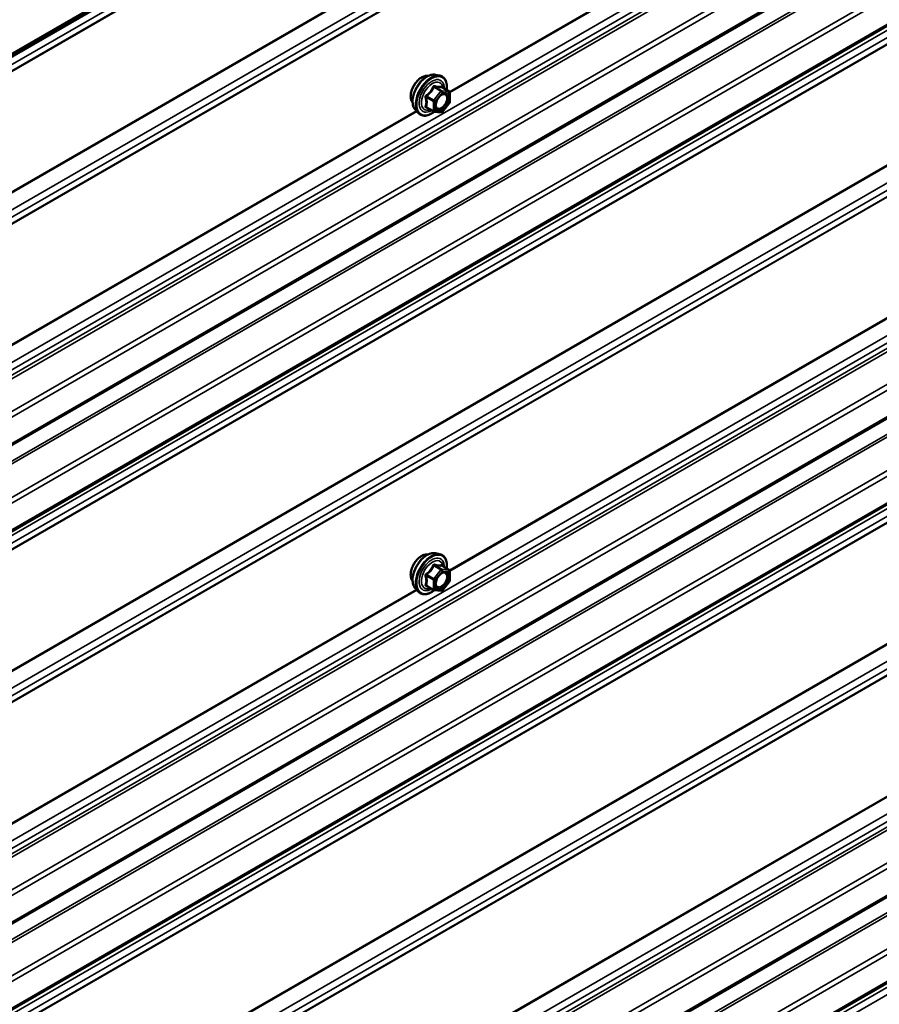
# Model space of a CAD drawing. Units: inches. Extents: x 0.6 to 33.5, y 0.6 to 21.4.
# Drawn here: x 29.8 to 30.9, y 15 to 16.3 of the extents above; entities that cross this region are included whole.
import ezdxf

# ---------------------------------------------------------------- set-up
doc = ezdxf.new("R2010")
doc.units = ezdxf.units.IN
doc.header["$LTSCALE"] = 2
doc.header["$MEASUREMENT"] = 0
doc.layers.add('Visible (ANSI)', color=7, linetype='Continuous', lineweight=50)
doc.layers.add('Visible Narrow (ANSI)', color=7, linetype='Continuous', lineweight=35)

msp = doc.modelspace()

# ---------------------------------------------------------------- linework, layer by layer
at = {"layer": 'Visible (ANSI)'}
for p, q in [((33.02569, 17.6099), (28.78305, 15.16041)), ((33.02569, 17.49237), (28.78305, 15.04288)), ((33.02569, 16.9567), (28.78305, 14.50721)), ((30.91707, 16.92505), (29.2633, 15.97025)), ((33.02569, 16.83917), (28.78305, 14.38968)), ((33.02569, 16.3035), (28.78305, 13.85401)), ((30.34403, 16.23335), (30.34993, 16.23214)), ((30.3629, 16.21053), (30.35309, 16.2162)), ((30.3638, 16.20897), (30.3638, 16.19596)), ((33.02569, 16.18597), (28.78305, 13.73648)), ((30.31652, 16.18569), (30.32051, 16.18118)), ((30.34158, 16.18314), (30.33177, 16.1888)), ((30.35208, 16.18203), (30.34232, 16.1829)), ((30.3634, 16.19484), (30.35365, 16.1827)), ((30.34403, 15.58015), (30.34993, 15.57895)), ((30.3629, 15.55734), (30.35309, 15.563)), ((30.3638, 15.55578), (30.3638, 15.54277)), ((30.3634, 15.54164), (30.35365, 15.5295)), ((30.31652, 15.5325), (30.32051, 15.52798)), ((30.34158, 15.52994), (30.33177, 15.53561)), ((30.35208, 15.52883), (30.34232, 15.52971))]:
    msp.add_line(p, q, dxfattribs=at)
for centre, start, end in [((30.362, 16.20897), 0, 60), ((30.362, 16.19596), 321.20602, 0), ((30.34248, 16.1847), 240, 264.89609), ((30.35224, 16.18382), 264.89609, 321.20602), ((30.362, 15.55578), 0, 60), ((30.362, 15.54277), 321.20602, 0), ((30.34248, 15.5315), 240, 264.89609), ((30.35224, 15.53063), 264.89609, 321.20602)]:
    msp.add_arc(centre, 0.0018, start, end, dxfattribs=at)
for points, knots in [([(30.3129, 16.1955), (30.31259, 16.19585), (30.31231, 16.19623), (30.31127, 16.19786), (30.31074, 16.19932), (30.31015, 16.20266), (30.31012, 16.20456), (30.31058, 16.20855), (30.31108, 16.21064), (30.31254, 16.2148), (30.3135, 16.21686), (30.31579, 16.22077), (30.31712, 16.22261), (30.32001, 16.22589), (30.32158, 16.22733), (30.32482, 16.22966), (30.32649, 16.23054), (30.32977, 16.23164), (30.33137, 16.23186), (30.33316, 16.23167), (30.33345, 16.23163), (30.33372, 16.23158)], [5.1658739, 5.1658739, 5.1658739, 5.1658739, 5.2673085, 5.2673085, 5.5763028, 5.5763028, 5.9020695, 5.9020695, 6.2299475, 6.2299475, 6.5565079, 6.5565079, 6.8825049, 6.8825049, 7.2091452, 7.2091452, 7.5370815, 7.5370815, 7.8622387, 7.8622387, 7.9240955, 7.9240955, 7.9240955, 7.9240955]), ([(30.31652, 16.18569), (30.3153, 16.18706), (30.31439, 16.18875), (30.31311, 16.19273), (30.31281, 16.19507), (30.31289, 16.20013), (30.3133, 16.20285), (30.31477, 16.20836), (30.31584, 16.21114), (30.31851, 16.21649), (30.32012, 16.21905), (30.32371, 16.22373), (30.3257, 16.22584), (30.3299, 16.2294), (30.3321, 16.23084), (30.33654, 16.23288), (30.33878, 16.23348), (30.34199, 16.23363), (30.34303, 16.23355), (30.34403, 16.23335)], [5.1648094, 5.1648094, 5.1648094, 5.1648094, 5.4567948, 5.4567948, 5.7784286, 5.7784286, 6.110507, 6.110507, 6.4412953, 6.4412953, 6.7706258, 6.7706258, 7.1003066, 7.1003066, 7.4318653, 7.4318653, 7.762561, 7.762561, 7.92516, 7.92516, 7.92516, 7.92516]), ([(30.34993, 16.23214), (30.35183, 16.23176), (30.35355, 16.23091), (30.35639, 16.2284), (30.35752, 16.22677), (30.35914, 16.22282), (30.35961, 16.22048), (30.3598, 16.21621), (30.35971, 16.21439), (30.35945, 16.21252)], [1.6419747, 1.6419747, 1.6419747, 1.6419747, 1.9483021, 1.9483021, 2.2510345, 2.2510345, 2.5698516, 2.5698516, 2.7850047, 2.7850047, 2.7850047, 2.7850047]), ([(30.35309, 16.2162), (30.35299, 16.21625), (30.35294, 16.2163), (30.35287, 16.21636), (30.35286, 16.21638), (30.35286, 16.21638), (30.35286, 16.21638), (30.35286, 16.21638)], [0.024605139, 0.024605139, 0.024605139, 0.024605139, 0.035997017, 0.035997017, 0.045975075, 0.045975075, 0.046840155, 0.046840155, 0.046840155, 0.046840155]), ([(30.34499, 16.18789), (30.34468, 16.1885), (30.34445, 16.18931), (30.34427, 16.19114), (30.34431, 16.19213), (30.34464, 16.19427), (30.34493, 16.1954), (30.34577, 16.19771), (30.34632, 16.19887), (30.34761, 16.20109), (30.34835, 16.20214), (30.34995, 16.20401), (30.3508, 16.20484), (30.35251, 16.20617), (30.35336, 16.20668), (30.35494, 16.20737), (30.35568, 16.20755), (30.35633, 16.20759), (30.35635, 16.20759), (30.35637, 16.20759)], [5.3326384, 5.3326384, 5.3326384, 5.3326384, 5.6570196, 5.6570196, 5.9518811, 5.9518811, 6.2493949, 6.2493949, 6.5511314, 6.5511314, 6.8544008, 6.8544008, 7.1559922, 7.1559922, 7.4532125, 7.4532125, 7.7483122, 7.7483122, 7.757331, 7.757331, 7.757331, 7.757331]), ([(30.34245, 16.18289), (30.34119, 16.18191), (30.33991, 16.18104), (30.33632, 16.17899), (30.33399, 16.1781), (30.32955, 16.1773), (30.32743, 16.17737), (30.32371, 16.1785), (30.32209, 16.1795), (30.32069, 16.18098), (30.3206, 16.18108), (30.32051, 16.18118)], [4.0127552, 4.0127552, 4.0127552, 4.0127552, 4.1941844, 4.1941844, 4.5198181, 4.5198181, 4.8400986, 4.8400986, 5.1436003, 5.1436003, 5.1648094, 5.1648094, 5.1648094, 5.1648094]), ([(30.3129, 15.54231), (30.31259, 15.54265), (30.31231, 15.54303), (30.31127, 15.54466), (30.31074, 15.54613), (30.31015, 15.54947), (30.31012, 15.55136), (30.31058, 15.55535), (30.31108, 15.55744), (30.31254, 15.5616), (30.3135, 15.56367), (30.31579, 15.56757), (30.31712, 15.56942), (30.32001, 15.5727), (30.32158, 15.57413), (30.32482, 15.57646), (30.32649, 15.57734), (30.32977, 15.57844), (30.33137, 15.57866), (30.33316, 15.57848), (30.33345, 15.57843), (30.33372, 15.57838)], [5.1658739, 5.1658739, 5.1658739, 5.1658739, 5.2673085, 5.2673085, 5.5763028, 5.5763028, 5.9020695, 5.9020695, 6.2299475, 6.2299475, 6.5565079, 6.5565079, 6.8825049, 6.8825049, 7.2091452, 7.2091452, 7.5370815, 7.5370815, 7.8622387, 7.8622387, 7.9240955, 7.9240955, 7.9240955, 7.9240955]), ([(30.31652, 15.5325), (30.3153, 15.53387), (30.31439, 15.53556), (30.31311, 15.53954), (30.31281, 15.54188), (30.31289, 15.54693), (30.3133, 15.54966), (30.31477, 15.55517), (30.31584, 15.55795), (30.31851, 15.56329), (30.32012, 15.56586), (30.32371, 15.57053), (30.3257, 15.57264), (30.3299, 15.5762), (30.3321, 15.57765), (30.33654, 15.57969), (30.33878, 15.58028), (30.34199, 15.58043), (30.34303, 15.58035), (30.34403, 15.58015)], [5.1648094, 5.1648094, 5.1648094, 5.1648094, 5.4567948, 5.4567948, 5.7784286, 5.7784286, 6.110507, 6.110507, 6.4412953, 6.4412953, 6.7706258, 6.7706258, 7.1003066, 7.1003066, 7.4318653, 7.4318653, 7.762561, 7.762561, 7.92516, 7.92516, 7.92516, 7.92516]), ([(30.34993, 15.57895), (30.35183, 15.57856), (30.35355, 15.57771), (30.35639, 15.57521), (30.35752, 15.57357), (30.35914, 15.56962), (30.35961, 15.56728), (30.3598, 15.56301), (30.35971, 15.56119), (30.35945, 15.55933)], [1.6419747, 1.6419747, 1.6419747, 1.6419747, 1.9483021, 1.9483021, 2.2510345, 2.2510345, 2.5698516, 2.5698516, 2.7850047, 2.7850047, 2.7850047, 2.7850047]), ([(30.34499, 15.53469), (30.34468, 15.5353), (30.34445, 15.53611), (30.34427, 15.53794), (30.34431, 15.53894), (30.34464, 15.54107), (30.34493, 15.54221), (30.34577, 15.54451), (30.34632, 15.54567), (30.34761, 15.54789), (30.34835, 15.54894), (30.34995, 15.55082), (30.3508, 15.55164), (30.35251, 15.55297), (30.35336, 15.55348), (30.35494, 15.55417), (30.35568, 15.55435), (30.35633, 15.55439), (30.35635, 15.55439), (30.35637, 15.55439)], [5.3326384, 5.3326384, 5.3326384, 5.3326384, 5.6570196, 5.6570196, 5.9518811, 5.9518811, 6.2493949, 6.2493949, 6.5511314, 6.5511314, 6.8544008, 6.8544008, 7.1559922, 7.1559922, 7.4532125, 7.4532125, 7.7483122, 7.7483122, 7.757331, 7.757331, 7.757331, 7.757331]), ([(30.35309, 15.563), (30.35299, 15.56305), (30.35294, 15.5631), (30.35287, 15.56317), (30.35286, 15.56318), (30.35286, 15.56319), (30.35286, 15.56319), (30.35286, 15.56319)], [0.024605139, 0.024605139, 0.024605139, 0.024605139, 0.035997017, 0.035997017, 0.045975075, 0.045975075, 0.046840155, 0.046840155, 0.046840155, 0.046840155]), ([(30.34245, 15.52969), (30.34119, 15.52871), (30.33991, 15.52784), (30.33632, 15.52579), (30.33399, 15.5249), (30.32955, 15.5241), (30.32743, 15.52418), (30.32371, 15.5253), (30.32209, 15.52631), (30.32069, 15.52779), (30.3206, 15.52788), (30.32051, 15.52798)], [4.0127552, 4.0127552, 4.0127552, 4.0127552, 4.1941844, 4.1941844, 4.5198181, 4.5198181, 4.8400986, 4.8400986, 5.1436003, 5.1436003, 5.1648094, 5.1648094, 5.1648094, 5.1648094])]:
    msp.add_open_spline(points, degree=3, knots=knots, dxfattribs=at)
at = {"layer": 'Visible Narrow (ANSI)'}
for p, q in [((28.75344, 15.65358), (32.99608, 18.10307)), ((28.75365, 15.65456), (32.99629, 18.10405)), ((28.75344, 15.4891), (32.99608, 17.93859)), ((28.75365, 15.48788), (32.99629, 17.93737)), ((28.75999, 15.46851), (33.00263, 17.918)), ((28.75999, 15.45825), (33.00263, 17.90774)), ((28.75344, 15.44523), (32.99608, 17.89472)), ((28.75365, 15.44621), (32.99629, 17.8957)), ((28.75999, 15.26015), (33.00263, 17.70964)), ((28.7544, 15.23926), (32.99704, 17.68875)), ((28.75999, 15.2499), (33.00263, 17.69939)), ((28.75549, 15.23516), (32.99813, 17.68465)), ((28.78176, 15.20585), (33.0244, 17.65534)), ((28.78438, 15.1996), (33.02702, 17.64909)), ((28.78438, 15.16334), (33.02702, 17.61283)), ((28.75344, 15.12158), (32.99608, 17.57107)), ((28.75475, 15.11846), (32.99739, 17.56795)), ((28.78176, 15.08832), (33.0244, 17.53781)), ((28.78438, 15.08207), (33.02702, 17.53156)), ((28.78438, 15.04581), (33.02702, 17.4953)), ((28.75999, 15.02367), (33.00263, 17.47316)), ((28.75999, 15.01341), (33.00263, 17.4629)), ((28.75344, 15.00038), (32.99608, 17.44987)), ((28.75365, 15.00137), (32.99629, 17.45086)), ((28.75344, 14.83591), (32.99608, 17.28539)), ((28.75365, 14.83468), (32.99629, 17.28417)), ((28.75999, 14.81531), (33.00263, 17.2648)), ((28.75999, 14.80505), (33.00263, 17.25454)), ((28.75344, 14.79203), (32.99608, 17.24152)), ((28.75365, 14.79301), (32.99629, 17.2425)), ((28.75999, 14.60695), (33.00263, 17.05644)), ((28.75999, 14.5967), (33.00263, 17.04619)), ((28.7544, 14.58607), (32.99704, 17.03556)), ((28.75549, 14.58196), (32.99813, 17.03145)), ((28.78176, 14.55265), (33.0244, 17.00214)), ((28.78438, 14.5464), (33.02702, 16.99589)), ((28.78438, 14.51014), (33.02702, 16.95963)), ((29.26012, 15.95536), (30.94197, 16.92637)), ((29.26327, 15.97239), (30.9158, 16.92648)), ((29.26335, 15.96748), (30.91894, 16.92333)), ((28.75344, 14.46839), (32.99608, 16.91788)), ((28.75475, 14.46527), (32.99739, 16.91475)), ((28.78176, 14.43512), (33.0244, 16.88461)), ((28.78438, 14.42888), (33.02702, 16.87837)), ((28.78438, 14.39261), (33.02702, 16.8421)), ((30.36331, 16.21021), (31.44935, 16.83723)), ((30.36379, 16.20914), (31.45014, 16.83634)), ((28.75999, 14.37047), (33.00263, 16.81996)), ((28.75999, 14.36021), (33.00263, 16.8097)), ((28.75344, 14.34719), (32.99608, 16.79668)), ((28.75365, 14.34817), (32.99629, 16.79766)), ((28.75344, 14.18271), (32.99608, 16.6322)), ((28.75365, 14.18148), (32.99629, 16.63097)), ((28.75999, 14.16211), (33.00263, 16.6116)), ((28.75999, 14.15186), (33.00263, 16.60135)), ((28.75344, 14.13883), (32.99608, 16.58832)), ((28.75365, 14.13981), (32.99629, 16.5893)), ((28.75999, 13.95376), (33.00263, 16.40325)), ((28.75999, 13.9435), (33.00263, 16.39299)), ((28.7544, 13.93287), (32.99704, 16.38236)), ((28.75549, 13.92877), (32.99813, 16.37826)), ((28.78176, 13.89945), (33.0244, 16.34894)), ((28.78438, 13.89321), (33.02702, 16.3427)), ((28.78438, 13.85694), (33.02702, 16.30643)), ((28.75344, 13.81519), (32.99608, 16.26468)), ((28.75475, 13.81207), (32.99739, 16.26156)), ((28.78176, 13.78192), (33.0244, 16.23141)), ((28.78438, 13.77568), (33.02702, 16.22517)), ((30.35161, 16.21075), (30.34185, 16.19861)), ((30.34197, 16.21631), (30.35161, 16.21075)), ((30.35288, 16.21149), (30.34324, 16.21705)), ((30.34376, 16.19697), (30.35352, 16.20911)), ((30.36264, 16.21061), (30.35288, 16.21149)), ((30.353, 16.21618), (30.36264, 16.21061)), ((30.35352, 16.20911), (30.36327, 16.20824)), ((30.33158, 16.20254), (30.34121, 16.19697)), ((30.34185, 16.19861), (30.33221, 16.20418)), ((30.34121, 16.19697), (30.34121, 16.18396)), ((30.34376, 16.18396), (30.34376, 16.19697)), ((30.36327, 16.20824), (30.36327, 16.19523)), ((28.78438, 13.73941), (33.02702, 16.1889)), ((29.23194, 15.55701), (30.31798, 16.18404)), ((29.23242, 15.55594), (30.31877, 16.18314)), ((30.34121, 16.18396), (30.33158, 16.18952)), ((30.35352, 16.18309), (30.34376, 16.18396)), ((30.36327, 16.19523), (30.35352, 16.18309)), ((30.36331, 15.55701), (31.44935, 16.18404)), ((30.36379, 15.55594), (31.45014, 16.18314)), ((28.75999, 13.71727), (33.00263, 16.16676)), ((28.75999, 13.70702), (33.00263, 16.15651)), ((30.35288, 15.55829), (30.34324, 15.56385)), ((30.34185, 15.54541), (30.33221, 15.55098)), ((30.35161, 15.55755), (30.34185, 15.54541)), ((30.34197, 15.56312), (30.35161, 15.55755)), ((30.34376, 15.54377), (30.35352, 15.55591)), ((30.36264, 15.55742), (30.35288, 15.55829)), ((30.353, 15.56298), (30.36264, 15.55742)), ((30.35352, 15.55591), (30.36327, 15.55504)), ((30.36327, 15.55504), (30.36327, 15.54203)), ((30.33158, 15.54934), (30.34121, 15.54377)), ((30.34121, 15.54377), (30.34121, 15.53076)), ((30.34376, 15.53076), (30.34376, 15.54377)), ((30.36327, 15.54203), (30.35352, 15.52989)), ((29.23194, 14.90381), (30.31798, 15.53084)), ((29.23242, 14.90274), (30.31877, 15.52995)), ((30.34121, 15.53076), (30.33158, 15.53633)), ((30.35352, 15.52989), (30.34376, 15.53076)), ((30.36331, 14.90381), (31.44935, 15.53084)), ((30.36379, 14.90274), (31.45014, 15.52995))]:
    msp.add_line(p, q, dxfattribs=at)
for centre, major_axis, ratio, start_param, end_param in [((30.32551, 16.21227), (-0.01062, -0.0184), 0.5773503, 3.3535374, 6.0712406), ((30.33293, 16.20799), (-0.01401, -0.02427), 0.5773503, 3.3322137, 6.0925643), ((30.33806, 16.20502), (-0.01498, -0.02595), 0.5773503, 3.3322137, 6.0925643), ((30.33895, 16.20451), (-0.0145, -0.02511), 0.5773503, 2.2053575, 7.2231213), ((30.33895, 16.20451), (0.01216, 0.02106), 0.5773503, 5.4975062, 10.2104571), ((30.33978, 16.20403), (-0.01055, -0.01828), 0.5773503, 2.5227558, 6.9020222), ((30.34133, 16.21722), (-0.00167, 0.00067), 0.3899094, 1.166601, 2.1132176), ((30.34388, 16.21869), (-0.0004, -0.00175), 0.5541429, 5.0798919, 6.0265085), ((30.35224, 16.20985), (0.0009, 0.00156), 0.5773503, 0.2617994, 1.3089969), ((30.35224, 16.20985), (0.0014, -0.00113), 0.2113249, 0.6319143, 2.2027106), ((30.35364, 16.21782), (-0.00042, 0.00175), 0.9349583, 1.5568542, 2.5034709), ((30.35224, 16.20985), (0.00016, 0.00179), 0.7886751, 4.3615096, 5.9323059), ((30.362, 16.20897), (0.0009, 0.00156), 0.5773503, 0, 0.2617994), ((30.362, 16.20897), (0.00016, 0.00179), 0.7886751, 4.3615096, 5.9323059), ((30.3303, 16.2018), (-0.00174, -0.00045), 0.3546411, 3.8071343, 4.7537509), ((30.33158, 16.20508), (0.00105, -0.00146), 0.009094, 4.4278645, 5.3744812), ((30.34248, 16.19771), (-0.0009, -0.00156), 0.5773503, 4.4505896, 5.4977871), ((30.34248, 16.19771), (0.0018, 0), 0.5773503, 3.9269908, 5.4977871), ((30.34248, 16.19771), (-0.0014, 0.00113), 0.2113249, 3.773507, 5.3443033), ((30.35709, 16.20578), (0.00016, 0.00179), 0.7885033, 0.1086971, 1.2189394), ((30.362, 16.20897), (0.0018, 0), 0.5773503, 5.4977871, 6.2831853), ((30.362, 16.19596), (0.0018, 0), 0.5773503, 5.4977871, 6.2831853), ((30.3303, 16.18879), (0.00169, -0.00062), 0.7354565, 1.01996, 1.9665767), ((30.33158, 16.18698), (0.0004, 0.00175), 0.5541429, 0.1117394, 0.6899399), ((30.34248, 16.1847), (-0.0009, -0.00156), 0.5773503, 5.4977871, 6.2831853), ((30.34248, 16.1847), (-0.0018, 0), 0.5773503, 0.7853982, 2.3561945), ((30.34248, 16.1847), (-0.00016, -0.00179), 0.7886751, 0, 1.2199169), ((30.35224, 16.18382), (-0.00016, -0.00179), 0.7886751, 0, 1.2199169), ((30.35224, 16.18382), (0.0014, -0.00113), 0.2113249, 0, 0.6319143), ((30.362, 16.19596), (0.0014, -0.00113), 0.2113249, 0, 0.6319143), ((30.32551, 15.55907), (-0.01062, -0.0184), 0.5773503, 3.3535374, 6.0712406), ((30.33293, 15.55479), (-0.01401, -0.02427), 0.5773503, 3.3322137, 6.0925643), ((30.33806, 15.55183), (-0.01498, -0.02595), 0.5773503, 3.3322137, 6.0925643), ((30.33895, 15.55131), (-0.0145, -0.02511), 0.5773503, 2.2053575, 7.2231213), ((30.33895, 15.55131), (0.01216, 0.02106), 0.5773503, 5.4975062, 10.2104571), ((30.33978, 15.55083), (-0.01055, -0.01828), 0.5773503, 2.5227558, 6.9020222), ((30.34388, 15.56549), (-0.0004, -0.00175), 0.5541429, 5.0798919, 6.0265085), ((30.35364, 15.56462), (-0.00042, 0.00175), 0.9349583, 1.5568542, 2.5034709), ((30.33158, 15.55188), (0.00105, -0.00146), 0.009094, 4.4278645, 5.3744812), ((30.34133, 15.56402), (-0.00167, 0.00067), 0.3899094, 1.166601, 2.1132176), ((30.35224, 15.55665), (0.0009, 0.00156), 0.5773503, 0.2617994, 1.3089969), ((30.35224, 15.55665), (0.0014, -0.00113), 0.2113249, 0.6319143, 2.2027106), ((30.35224, 15.55665), (0.00016, 0.00179), 0.7886751, 4.3615096, 5.9323059), ((30.35709, 15.55258), (0.00016, 0.00179), 0.7885033, 0.1086971, 1.2189394), ((30.362, 15.55578), (0.0009, 0.00156), 0.5773503, 0, 0.2617994), ((30.362, 15.55578), (0.00016, 0.00179), 0.7886751, 4.3615096, 5.9323059), ((30.362, 15.55578), (0.0018, 0), 0.5773503, 5.4977871, 6.2831853), ((30.3303, 15.5486), (-0.00174, -0.00045), 0.3546411, 3.8071343, 4.7537509), ((30.3303, 15.53559), (0.00169, -0.00062), 0.7354565, 1.01996, 1.9665767), ((30.34248, 15.54451), (-0.0009, -0.00156), 0.5773503, 4.4505896, 5.4977871), ((30.34248, 15.54451), (0.0018, 0), 0.5773503, 3.9269908, 5.4977871), ((30.34248, 15.54451), (-0.0014, 0.00113), 0.2113249, 3.773507, 5.3443033), ((30.362, 15.54277), (0.0018, 0), 0.5773503, 5.4977871, 6.2831853), ((30.362, 15.54277), (0.0014, -0.00113), 0.2113249, 0, 0.6319143), ((30.33158, 15.53378), (0.0004, 0.00175), 0.5541429, 0.1117394, 0.6899399), ((30.34248, 15.5315), (-0.0009, -0.00156), 0.5773503, 5.4977871, 6.2831853), ((30.34248, 15.5315), (-0.0018, 0), 0.5773503, 0.7853982, 2.3561945), ((30.34248, 15.5315), (-0.00016, -0.00179), 0.7886751, 0, 1.2199169), ((30.35224, 15.53063), (-0.00016, -0.00179), 0.7886751, 0, 1.2199169), ((30.35224, 15.53063), (0.0014, -0.00113), 0.2113249, 0, 0.6319143)]:
    msp.add_ellipse(centre, major_axis=major_axis, ratio=ratio, start_param=start_param, end_param=end_param, dxfattribs=at)
for centre in [(30.35352, 16.1961), (30.35352, 15.5429)]:
    msp.add_ellipse(centre, major_axis=(0.00688, 0.01192), ratio=0.5773503, dxfattribs=at)
for points, knots in [([(30.34044, 16.21689), (30.34019, 16.21624), (30.33993, 16.2156), (30.33892, 16.21341), (30.33802, 16.21191), (30.33692, 16.21054), (30.33582, 16.20916), (30.33451, 16.20792), (30.33249, 16.20634), (30.33188, 16.2059), (30.33127, 16.20548)], [-0.79389075, -0.79389075, -0.79389075, -0.79389075, -0.73452768, -0.73452768, -0.58748351, -0.58748351, -0.58748351, -0.44043934, -0.44043934, -0.38107627, -0.38107627, -0.38107627, -0.38107627]), ([(30.33221, 16.20418), (30.33284, 16.20463), (30.33347, 16.20511), (30.33556, 16.20683), (30.33694, 16.20818), (30.33812, 16.20965), (30.3393, 16.21112), (30.34029, 16.2127), (30.34141, 16.21498), (30.3417, 16.21565), (30.34197, 16.21631)], [0.38107627, 0.38107627, 0.38107627, 0.38107627, 0.44043934, 0.44043934, 0.58748351, 0.58748351, 0.58748351, 0.73452768, 0.73452768, 0.79389075, 0.79389075, 0.79389075, 0.79389075]), ([(30.34283, 16.21827), (30.3426, 16.21833), (30.34237, 16.21835), (30.34181, 16.21831), (30.34149, 16.21819), (30.34101, 16.21783), (30.34082, 16.21762), (30.34058, 16.21723), (30.3405, 16.21706), (30.34044, 16.21689)], [-0.097231966, -0.097231966, -0.097231966, -0.097231966, -0.074882683, -0.074882683, -0.041601491, -0.041601491, -0.016000573, -0.016000573, 0, 0, 0, 0]), ([(30.34197, 16.21631), (30.34198, 16.21642), (30.342, 16.21652), (30.34209, 16.21675), (30.34217, 16.21687), (30.34242, 16.21706), (30.3426, 16.21712), (30.34294, 16.21712), (30.34309, 16.2171), (30.34324, 16.21705)], [0, 0, 0, 0, 0.016000573, 0.016000573, 0.041601491, 0.041601491, 0.074882683, 0.074882683, 0.097231966, 0.097231966, 0.097231966, 0.097231966]), ([(30.35199, 16.21745), (30.35174, 16.21737), (30.35147, 16.2173), (30.35042, 16.21711), (30.34951, 16.21707), (30.3484, 16.21717), (30.3473, 16.21727), (30.34601, 16.2175), (30.34402, 16.21796), (30.34343, 16.21811), (30.34283, 16.21827)], [-0.79343171, -0.79343171, -0.79343171, -0.79343171, -0.73407951, -0.73407951, -0.58703534, -0.58703534, -0.58703534, -0.43999117, -0.43999117, -0.38063897, -0.38063897, -0.38063897, -0.38063897]), ([(30.34324, 16.21705), (30.34388, 16.2169), (30.3445, 16.21677), (30.34659, 16.21634), (30.34797, 16.21612), (30.34915, 16.21602), (30.35033, 16.21591), (30.35132, 16.21592), (30.35244, 16.21606), (30.35273, 16.21611), (30.353, 16.21618)], [0.38063897, 0.38063897, 0.38063897, 0.38063897, 0.43999117, 0.43999117, 0.58703534, 0.58703534, 0.58703534, 0.73407951, 0.73407951, 0.79343171, 0.79343171, 0.79343171, 0.79343171]), ([(30.35306, 16.21622), (30.35303, 16.2163), (30.353, 16.21638), (30.35285, 16.21678), (30.35271, 16.21704), (30.35244, 16.21735), (30.35232, 16.21743), (30.35213, 16.21747), (30.35206, 16.21747), (30.35199, 16.21745)], [-0.083033185, -0.083033185, -0.083033185, -0.083033185, -0.074882683, -0.074882683, -0.041601491, -0.041601491, -0.016000573, -0.016000573, 0, 0, 0, 0]), ([(30.353, 16.21618), (30.35301, 16.2162), (30.35303, 16.21621), (30.35306, 16.21621), (30.35307, 16.21621), (30.35309, 16.2162)], [0, 0, 0, 0, 0.016000573, 0.016000573, 0.024605139, 0.024605139, 0.024605139, 0.024605139]), ([(30.33127, 16.20548), (30.33104, 16.20532), (30.33082, 16.20514), (30.33037, 16.20462), (30.33017, 16.20425), (30.32998, 16.20357), (30.32995, 16.20326), (30.32998, 16.20277), (30.33002, 16.20258), (30.33007, 16.2024)], [-0.097231966, -0.097231966, -0.097231966, -0.097231966, -0.074882683, -0.074882683, -0.041601491, -0.041601491, -0.016000573, -0.016000573, 0, 0, 0, 0]), ([(30.33007, 16.2024), (30.33026, 16.20173), (30.33044, 16.20106), (30.33096, 16.19878), (30.33118, 16.19721), (30.33118, 16.19574), (30.33118, 16.19426), (30.33096, 16.1929), (30.33044, 16.19114), (30.33026, 16.19065), (30.33007, 16.19018)], [-0.79389075, -0.79389075, -0.79389075, -0.79389075, -0.73452768, -0.73452768, -0.58748351, -0.58748351, -0.58748351, -0.44043934, -0.44043934, -0.38107627, -0.38107627, -0.38107627, -0.38107627]), ([(30.33158, 16.20254), (30.33153, 16.20264), (30.33149, 16.20276), (30.33143, 16.20304), (30.33143, 16.20321), (30.33152, 16.20359), (30.33164, 16.20377), (30.33192, 16.20403), (30.33206, 16.20411), (30.33221, 16.20418)], [0, 0, 0, 0, 0.016000573, 0.016000573, 0.041601491, 0.041601491, 0.074882683, 0.074882683, 0.097231966, 0.097231966, 0.097231966, 0.097231966]), ([(30.33158, 16.18952), (30.33176, 16.19002), (30.33192, 16.19054), (30.33241, 16.1924), (30.33261, 16.19386), (30.33261, 16.19543), (30.33261, 16.19701), (30.33241, 16.1987), (30.33192, 16.20112), (30.33176, 16.20183), (30.33158, 16.20254)], [0.38107627, 0.38107627, 0.38107627, 0.38107627, 0.44043934, 0.44043934, 0.58748351, 0.58748351, 0.58748351, 0.73452768, 0.73452768, 0.79389075, 0.79389075, 0.79389075, 0.79389075]), ([(30.35582, 16.20652), (30.35673, 16.20644), (30.35753, 16.20606), (30.3589, 16.20466), (30.35938, 16.20349), (30.35963, 16.20079), (30.35947, 16.19932), (30.35864, 16.19637), (30.35801, 16.19493), (30.35646, 16.19235), (30.35557, 16.19121), (30.35377, 16.18943), (30.35287, 16.18874), (30.3512, 16.18781), (30.35043, 16.18752), (30.34924, 16.1873), (30.34879, 16.18728), (30.34838, 16.18732), (30.34773, 16.18737), (30.34714, 16.18758), (30.34582, 16.18846), (30.34522, 16.18937), (30.34461, 16.19161), (30.34457, 16.19295), (30.34487, 16.19485), (30.34498, 16.19536), (30.34512, 16.19587)], [-0.8356439, -0.8356439, -0.8356439, -0.8356439, -0.7228785, -0.7228785, -0.5843537, -0.5843537, -0.4580668, -0.4580668, -0.3396703, -0.3396703, -0.2306045, -0.2306045, -0.1346235, -0.1346235, -0.0517783, -0.0517783, 0, 0, 0, 0.0802803, 0.0802803, 0.2087287, 0.2087287, 0.3306097, 0.3306097, 0.3734216, 0.3734216, 0.3734216, 0.3734216]), ([(30.34499, 16.18789), (30.34537, 16.18715), (30.34588, 16.18655), (30.34709, 16.18574), (30.34777, 16.1855), (30.34851, 16.18544), (30.34899, 16.1854), (30.3495, 16.18542), (30.35088, 16.18567), (30.35176, 16.18601), (30.35369, 16.18708), (30.35473, 16.18787), (30.35681, 16.18993), (30.35783, 16.19124), (30.35962, 16.19421), (30.36035, 16.19588), (30.36131, 16.19928), (30.36149, 16.20098), (30.3612, 16.20409), (30.36065, 16.20544), (30.35907, 16.20705), (30.35815, 16.20749), (30.3571, 16.20758)], [-0.165452, -0.165452, -0.165452, -0.165452, -0.0802803, -0.0802803, 0, 0, 0, 0.0517783, 0.0517783, 0.1346235, 0.1346235, 0.2306045, 0.2306045, 0.3396703, 0.3396703, 0.4580668, 0.4580668, 0.5843537, 0.5843537, 0.7228785, 0.7228785, 0.8356439, 0.8356439, 0.8356439, 0.8356439]), ([(30.34951, 16.20349), (30.34965, 16.20362), (30.34978, 16.20375), (30.35105, 16.20493), (30.35227, 16.20572), (30.35426, 16.20645), (30.35508, 16.20658), (30.35582, 16.20652)], [0.60217178, 0.60217178, 0.60217178, 0.60217178, 0.61751594, 0.61751594, 0.74414261, 0.74414261, 0.83564392, 0.83564392, 0.83564392, 0.83564392]), ([(30.33007, 16.19018), (30.33, 16.19), (30.32996, 16.18982), (30.32997, 16.1894), (30.33006, 16.18916), (30.33038, 16.18882), (30.33057, 16.1887), (30.33094, 16.18855), (30.3311, 16.18851), (30.33127, 16.18847)], [-0.097231966, -0.097231966, -0.097231966, -0.097231966, -0.074882683, -0.074882683, -0.041601491, -0.041601491, -0.016000573, -0.016000573, 0, 0, 0, 0]), ([(30.33177, 16.1888), (30.33169, 16.18885), (30.33162, 16.1889), (30.33146, 16.18906), (30.33142, 16.18918), (30.33146, 16.18937), (30.33151, 16.18945), (30.33158, 16.18952)], [0.024605139, 0.024605139, 0.024605139, 0.024605139, 0.041601491, 0.041601491, 0.074882683, 0.074882683, 0.097231966, 0.097231966, 0.097231966, 0.097231966]), ([(30.34283, 15.56507), (30.3426, 15.56513), (30.34237, 15.56515), (30.34181, 15.56511), (30.34149, 15.56499), (30.34101, 15.56463), (30.34082, 15.56443), (30.34058, 15.56403), (30.3405, 15.56386), (30.34044, 15.56369)], [-0.097231966, -0.097231966, -0.097231966, -0.097231966, -0.074882683, -0.074882683, -0.041601491, -0.041601491, -0.016000573, -0.016000573, 0, 0, 0, 0]), ([(30.34197, 15.56312), (30.34198, 15.56322), (30.342, 15.56332), (30.34209, 15.56355), (30.34217, 15.56367), (30.34242, 15.56387), (30.3426, 15.56392), (30.34294, 15.56392), (30.34309, 15.5639), (30.34324, 15.56385)], [0, 0, 0, 0, 0.016000573, 0.016000573, 0.041601491, 0.041601491, 0.074882683, 0.074882683, 0.097231966, 0.097231966, 0.097231966, 0.097231966]), ([(30.35199, 15.56425), (30.35174, 15.56417), (30.35147, 15.5641), (30.35042, 15.56391), (30.34951, 15.56387), (30.3484, 15.56397), (30.3473, 15.56407), (30.34601, 15.5643), (30.34402, 15.56476), (30.34343, 15.56491), (30.34283, 15.56507)], [-0.79343171, -0.79343171, -0.79343171, -0.79343171, -0.73407951, -0.73407951, -0.58703534, -0.58703534, -0.58703534, -0.43999117, -0.43999117, -0.38063897, -0.38063897, -0.38063897, -0.38063897]), ([(30.34324, 15.56385), (30.34388, 15.56371), (30.3445, 15.56357), (30.34659, 15.56315), (30.34797, 15.56293), (30.34915, 15.56282), (30.35033, 15.56272), (30.35132, 15.56272), (30.35244, 15.56286), (30.35273, 15.56292), (30.353, 15.56298)], [0.38063897, 0.38063897, 0.38063897, 0.38063897, 0.43999117, 0.43999117, 0.58703534, 0.58703534, 0.58703534, 0.73407951, 0.73407951, 0.79343171, 0.79343171, 0.79343171, 0.79343171]), ([(30.35306, 15.56302), (30.35303, 15.5631), (30.353, 15.56319), (30.35285, 15.56359), (30.35271, 15.56385), (30.35244, 15.56415), (30.35232, 15.56423), (30.35213, 15.56428), (30.35206, 15.56427), (30.35199, 15.56425)], [-0.083033185, -0.083033185, -0.083033185, -0.083033185, -0.074882683, -0.074882683, -0.041601491, -0.041601491, -0.016000573, -0.016000573, 0, 0, 0, 0]), ([(30.33127, 15.55228), (30.33104, 15.55213), (30.33082, 15.55194), (30.33037, 15.55142), (30.33017, 15.55105), (30.32998, 15.55037), (30.32995, 15.55006), (30.32998, 15.54957), (30.33002, 15.54938), (30.33007, 15.5492)], [-0.097231966, -0.097231966, -0.097231966, -0.097231966, -0.074882683, -0.074882683, -0.041601491, -0.041601491, -0.016000573, -0.016000573, 0, 0, 0, 0]), ([(30.34044, 15.56369), (30.34019, 15.56304), (30.33993, 15.5624), (30.33892, 15.56021), (30.33802, 15.55871), (30.33692, 15.55734), (30.33582, 15.55597), (30.33451, 15.55472), (30.33249, 15.55314), (30.33188, 15.5527), (30.33127, 15.55228)], [-0.79389075, -0.79389075, -0.79389075, -0.79389075, -0.73452768, -0.73452768, -0.58748351, -0.58748351, -0.58748351, -0.44043934, -0.44043934, -0.38107627, -0.38107627, -0.38107627, -0.38107627]), ([(30.33158, 15.54934), (30.33153, 15.54945), (30.33149, 15.54956), (30.33143, 15.54985), (30.33143, 15.55002), (30.33152, 15.55039), (30.33164, 15.55058), (30.33192, 15.55083), (30.33206, 15.55091), (30.33221, 15.55098)], [0, 0, 0, 0, 0.016000573, 0.016000573, 0.041601491, 0.041601491, 0.074882683, 0.074882683, 0.097231966, 0.097231966, 0.097231966, 0.097231966]), ([(30.33221, 15.55098), (30.33284, 15.55143), (30.33347, 15.55191), (30.33556, 15.55363), (30.33694, 15.55498), (30.33812, 15.55645), (30.3393, 15.55792), (30.34029, 15.5595), (30.34141, 15.56179), (30.3417, 15.56245), (30.34197, 15.56312)], [0.38107627, 0.38107627, 0.38107627, 0.38107627, 0.44043934, 0.44043934, 0.58748351, 0.58748351, 0.58748351, 0.73452768, 0.73452768, 0.79389075, 0.79389075, 0.79389075, 0.79389075]), ([(30.35582, 15.55332), (30.35673, 15.55324), (30.35753, 15.55286), (30.3589, 15.55146), (30.35938, 15.5503), (30.35963, 15.5476), (30.35947, 15.54612), (30.35864, 15.54317), (30.35801, 15.54173), (30.35646, 15.53915), (30.35557, 15.53802), (30.35377, 15.53623), (30.35287, 15.53554), (30.3512, 15.53461), (30.35043, 15.53432), (30.34924, 15.5341), (30.34879, 15.53408), (30.34838, 15.53412), (30.34773, 15.53418), (30.34714, 15.53438), (30.34582, 15.53526), (30.34522, 15.53617), (30.34461, 15.53842), (30.34457, 15.53975), (30.34487, 15.54165), (30.34498, 15.54216), (30.34512, 15.54267)], [-0.8356439, -0.8356439, -0.8356439, -0.8356439, -0.7228785, -0.7228785, -0.5843537, -0.5843537, -0.4580668, -0.4580668, -0.3396703, -0.3396703, -0.2306045, -0.2306045, -0.1346235, -0.1346235, -0.0517783, -0.0517783, 0, 0, 0, 0.0802803, 0.0802803, 0.2087287, 0.2087287, 0.3306097, 0.3306097, 0.3734216, 0.3734216, 0.3734216, 0.3734216]), ([(30.34499, 15.53469), (30.34537, 15.53395), (30.34588, 15.53335), (30.34709, 15.53254), (30.34777, 15.53231), (30.34851, 15.53224), (30.34899, 15.5322), (30.3495, 15.53222), (30.35088, 15.53248), (30.35176, 15.53281), (30.35369, 15.53388), (30.35473, 15.53468), (30.35681, 15.53674), (30.35783, 15.53805), (30.35962, 15.54102), (30.36035, 15.54268), (30.36131, 15.54608), (30.36149, 15.54778), (30.3612, 15.55089), (30.36065, 15.55224), (30.35907, 15.55386), (30.35815, 15.55429), (30.3571, 15.55438)], [-0.165452, -0.165452, -0.165452, -0.165452, -0.0802803, -0.0802803, 0, 0, 0, 0.0517783, 0.0517783, 0.1346235, 0.1346235, 0.2306045, 0.2306045, 0.3396703, 0.3396703, 0.4580668, 0.4580668, 0.5843537, 0.5843537, 0.7228785, 0.7228785, 0.8356439, 0.8356439, 0.8356439, 0.8356439]), ([(30.34951, 15.55029), (30.34965, 15.55042), (30.34978, 15.55056), (30.35105, 15.55174), (30.35227, 15.55252), (30.35426, 15.55326), (30.35508, 15.55338), (30.35582, 15.55332)], [0.60217178, 0.60217178, 0.60217178, 0.60217178, 0.61751594, 0.61751594, 0.74414261, 0.74414261, 0.83564392, 0.83564392, 0.83564392, 0.83564392]), ([(30.353, 15.56298), (30.35301, 15.563), (30.35303, 15.56302), (30.35306, 15.56301), (30.35307, 15.56301), (30.35309, 15.563)], [0, 0, 0, 0, 0.016000573, 0.016000573, 0.024605139, 0.024605139, 0.024605139, 0.024605139]), ([(30.33007, 15.53698), (30.33, 15.5368), (30.32996, 15.53662), (30.32997, 15.5362), (30.33006, 15.53597), (30.33038, 15.53563), (30.33057, 15.53551), (30.33094, 15.53536), (30.3311, 15.53531), (30.33127, 15.53528)], [-0.097231966, -0.097231966, -0.097231966, -0.097231966, -0.074882683, -0.074882683, -0.041601491, -0.041601491, -0.016000573, -0.016000573, 0, 0, 0, 0]), ([(30.33007, 15.5492), (30.33026, 15.54853), (30.33044, 15.54787), (30.33096, 15.54558), (30.33118, 15.54401), (30.33118, 15.54254), (30.33118, 15.54107), (30.33096, 15.5397), (30.33044, 15.53794), (30.33026, 15.53745), (30.33007, 15.53698)], [-0.79389075, -0.79389075, -0.79389075, -0.79389075, -0.73452768, -0.73452768, -0.58748351, -0.58748351, -0.58748351, -0.44043934, -0.44043934, -0.38107627, -0.38107627, -0.38107627, -0.38107627]), ([(30.33158, 15.53633), (30.33176, 15.53682), (30.33192, 15.53734), (30.33241, 15.5392), (30.33261, 15.54066), (30.33261, 15.54224), (30.33261, 15.54381), (30.33241, 15.5455), (30.33192, 15.54793), (30.33176, 15.54863), (30.33158, 15.54934)], [0.38107627, 0.38107627, 0.38107627, 0.38107627, 0.44043934, 0.44043934, 0.58748351, 0.58748351, 0.58748351, 0.73452768, 0.73452768, 0.79389075, 0.79389075, 0.79389075, 0.79389075]), ([(30.33177, 15.5356), (30.33169, 15.53565), (30.33162, 15.5357), (30.33146, 15.53587), (30.33142, 15.53598), (30.33146, 15.53618), (30.33151, 15.53625), (30.33158, 15.53633)], [0.024605139, 0.024605139, 0.024605139, 0.024605139, 0.041601491, 0.041601491, 0.074882683, 0.074882683, 0.097231966, 0.097231966, 0.097231966, 0.097231966])]:
    msp.add_open_spline(points, degree=3, knots=knots, dxfattribs=at)
for points in [[(30.3571, 16.20758), (30.35686, 16.2076), (30.35662, 16.2076), (30.35637, 16.20759)], [(30.33127, 16.18847), (30.33183, 16.18836), (30.33237, 16.18825), (30.3329, 16.18815)], [(30.3571, 15.55438), (30.35686, 15.5544), (30.35662, 15.55441), (30.35637, 15.55439)], [(30.33127, 15.53528), (30.33183, 15.53516), (30.33237, 15.53505), (30.3329, 15.53495)]]:
    msp.add_open_spline(points, degree=3, dxfattribs=at)

doc.saveas('drawing.dxf')
